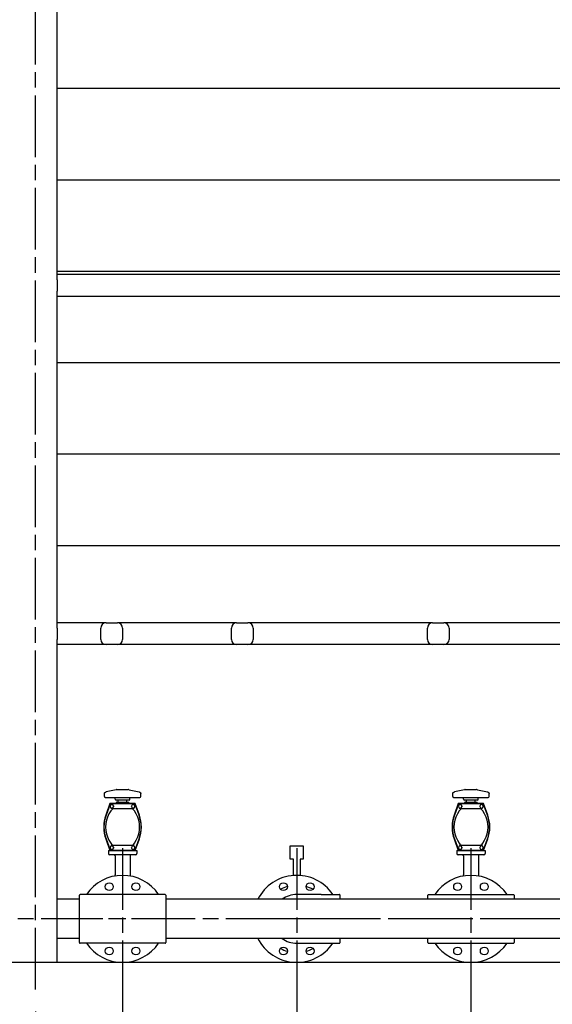
# Model space of a CAD drawing. Units: millimetres. Extents: x 0 to 21025, y 0 to 14850.
# Drawn here: x 5380 to 6603, y 9579 to 11840 of the extents above; entities that cross this region are included whole.
import ezdxf

# ---------------------------------------------------------------- set-up
doc = ezdxf.new("R2010")
doc.units = ezdxf.units.MM
doc.header["$LTSCALE"] = 25
doc.linetypes.add('CHAIN', pattern=[0.3543, 0.2362, -0.0295, 0.0591, -0.0295])
for name, color, linetype, lineweight in [('中心标记 (ISO)', 1, 'Continuous', 25), ('中心线 (ISO)', 1, 'Continuous', 25), ('可见 (ISO)', 7, 'Continuous', 25), ('尺寸 (ISO)', 7, 'Continuous', 25)]:
    doc.layers.add(name, color=color, linetype=linetype, lineweight=lineweight)
doc.styles.add('注释文本 (ISO)', font='tahoma.ttf')
doc.dimstyles.new('xygn(GB)', dxfattribs={"dimscale": 25, "dimtxt": 3.5, "dimasz": 4, "dimexe": 2, "dimexo": 2, "dimgap": 0.75, "dimtad": 1, "dimdsep": 46, "dimtxsty": '注释文本 (ISO)', "dimblk": 'Filled-1', "dimcen": 0.09, "dimdle": 10, "dimclrd": 256, "dimclre": 256, "dimclrt": 256, "dimaunit": 1, "dimadec": 3, "dimazin": 2, "dimtfac": 1, "dimtmove": 0, "dimatfit": 3, "dimldrblk": 'Filled-1', "dimfxl": 1, "dimtolj": 1, "dimtzin": 0, "dimlwd": -1, "dimlwe": -1, "dimarcsym": 0})

# ---------------------------------------------------------------- blocks, each defined once
blk = doc.blocks.new('Filled-1')
at = {"color": 0}
for p, q in [((0, 0), (-1, 0.125)), ((-1, 0.125), (-1, -0.125)), ((-1, 0), (0, 0)), ((-1, -0.125), (0, 0))]:
    blk.add_line(p, q, dxfattribs=at)
at = {"color": 0, "flags": 128}
blk.add_lwpolyline([(-1, -0.125), (0, 0), (-1, 0.125), (-1, -0.125)], dxfattribs=at)
at = {"color": 0}
blk.add_solid([(-1, -0.125), (0, 0), (-1, 0.125), (-1, -0.125)], dxfattribs=at)
blk = doc.blocks.new('*D50')
at = {"layer": 'Defpoints', "color": 0}
for p in [(5416.384246, 12797.021897), (5416.384246, 12378.875003), (4016.384246, 11379.9815)]:
    blk.add_point(p, dxfattribs=at)
at = {"layer": '尺寸 (ISO)'}
for p, q in [((4016.384246, 11429.9815), (4016.384246, 12847.021897)), ((5416.384246, 12428.875003), (5416.384246, 12847.021897)), ((4116.384246, 12797.021897), (5316.384246, 12797.021897))]:
    blk.add_line(p, q, dxfattribs=at)
at = {"layer": '尺寸 (ISO)', "xscale": 100, "yscale": 100, "zscale": 100, "rotation": 180}
blk.add_blockref('Filled-1', (4016.384246, 12797.021897), dxfattribs=at)
at = {"layer": '尺寸 (ISO)', "xscale": 100, "yscale": 100, "zscale": 100}
blk.add_blockref('Filled-1', (5416.384246, 12797.021897), dxfattribs=at)
at = {"layer": '尺寸 (ISO)', "insert": (4594.066415, 12906.856518), "char_height": 87.5, "attachment_point": 1, "style": '注释文本 (ISO)'}
blk.add_mtext('\\A1;1400', dxfattribs=at)
blk = doc.blocks.new('*D59')
at = {"layer": 'Defpoints', "color": 0}
for p in [(5216.384246, 9774.856187), (5416.384246, 9612.356187), (5216.384246, 9124.856187)]:
    blk.add_point(p, dxfattribs=at)
at = {"layer": '尺寸 (ISO)'}
for p, q in [((5216.384246, 9724.856187), (5216.384246, 9074.856187)), ((5416.384246, 9562.356187), (5416.384246, 9074.856187)), ((5116.384246, 9124.856187), (5016.384246, 9124.856187)), ((5416.384246, 9124.856187), (5216.384246, 9124.856187)), ((5516.384246, 9124.856187), (5616.384246, 9124.856187))]:
    blk.add_line(p, q, dxfattribs=at)
at = {"layer": '尺寸 (ISO)', "xscale": 100, "yscale": 100, "zscale": 100}
blk.add_blockref('Filled-1', (5216.384246, 9124.856187), dxfattribs=at)
at = {"layer": '尺寸 (ISO)', "xscale": 100, "yscale": 100, "zscale": 100, "rotation": 180}
blk.add_blockref('Filled-1', (5416.384246, 9124.856187), dxfattribs=at)
at = {"layer": '尺寸 (ISO)', "insert": (5223.477933, 9234.749572), "char_height": 87.5, "attachment_point": 1, "style": '注释文本 (ISO)'}
blk.add_mtext('\\A1;200', dxfattribs=at)
blk = doc.blocks.new('*D63')
at = {"layer": 'Defpoints', "color": 0}
for p in [(5616.384246, 9774.856187), (5416.384246, 9612.356187), (5616.384246, 9124.856187)]:
    blk.add_point(p, dxfattribs=at)
at = {"layer": '尺寸 (ISO)'}
for p, q in [((5616.384246, 9724.856187), (5616.384246, 9074.856187)), ((5416.384246, 9562.356187), (5416.384246, 9074.856187)), ((5316.384246, 9124.856187), (5216.384246, 9124.856187)), ((5416.384246, 9124.856187), (5616.384246, 9124.856187)), ((5716.384246, 9124.856187), (5816.384246, 9124.856187))]:
    blk.add_line(p, q, dxfattribs=at)
at = {"layer": '尺寸 (ISO)', "xscale": 100, "yscale": 100, "zscale": 100}
blk.add_blockref('Filled-1', (5416.384246, 9124.856187), dxfattribs=at)
at = {"layer": '尺寸 (ISO)', "xscale": 100, "yscale": 100, "zscale": 100, "rotation": 180}
blk.add_blockref('Filled-1', (5616.384246, 9124.856187), dxfattribs=at)
at = {"layer": '尺寸 (ISO)', "insert": (5423.477933, 9234.749572), "char_height": 87.5, "attachment_point": 1, "style": '注释文本 (ISO)'}
blk.add_mtext('\\A1;200', dxfattribs=at)
blk = doc.blocks.new('*D64')
at = {"layer": 'Defpoints', "color": 0}
for p in [(5616.384246, 9774.856187), (6016.384246, 9774.856187), (6016.384246, 9124.856187)]:
    blk.add_point(p, dxfattribs=at)
at = {"layer": '尺寸 (ISO)'}
for p, q in [((5616.384246, 9724.856187), (5616.384246, 9074.856187)), ((6016.384246, 9724.856187), (6016.384246, 9074.856187)), ((5716.384246, 9124.856187), (5916.384246, 9124.856187))]:
    blk.add_line(p, q, dxfattribs=at)
at = {"layer": '尺寸 (ISO)', "xscale": 100, "yscale": 100, "zscale": 100, "rotation": 180}
blk.add_blockref('Filled-1', (5616.384246, 9124.856187), dxfattribs=at)
at = {"layer": '尺寸 (ISO)', "xscale": 100, "yscale": 100, "zscale": 100}
blk.add_blockref('Filled-1', (6016.384246, 9124.856187), dxfattribs=at)
at = {"layer": '尺寸 (ISO)', "insert": (5721.450566, 9234.690808), "char_height": 87.5, "attachment_point": 1, "style": '注释文本 (ISO)'}
blk.add_mtext('\\A1;400', dxfattribs=at)
blk = doc.blocks.new('*D65')
at = {"layer": 'Defpoints', "color": 0}
for p in [(6016.384246, 9774.856187), (6416.384246, 9774.856187), (6416.384246, 9124.856187)]:
    blk.add_point(p, dxfattribs=at)
at = {"layer": '尺寸 (ISO)'}
for p, q in [((6016.384246, 9724.856187), (6016.384246, 9074.856187)), ((6416.384246, 9724.856187), (6416.384246, 9074.856187)), ((6116.384246, 9124.856187), (6316.384246, 9124.856187))]:
    blk.add_line(p, q, dxfattribs=at)
at = {"layer": '尺寸 (ISO)', "xscale": 100, "yscale": 100, "zscale": 100, "rotation": 180}
blk.add_blockref('Filled-1', (6016.384246, 9124.856187), dxfattribs=at)
at = {"layer": '尺寸 (ISO)', "xscale": 100, "yscale": 100, "zscale": 100}
blk.add_blockref('Filled-1', (6416.384246, 9124.856187), dxfattribs=at)
at = {"layer": '尺寸 (ISO)', "insert": (6121.450566, 9234.690808), "char_height": 87.5, "attachment_point": 1, "style": '注释文本 (ISO)'}
blk.add_mtext('\\A1;400', dxfattribs=at)
blk = doc.blocks.new('*D66')
at = {"layer": 'Defpoints', "color": 0}
for p in [(6416.384246, 9774.856187), (6816.384246, 9774.856187), (6816.384246, 9124.856187)]:
    blk.add_point(p, dxfattribs=at)
at = {"layer": '尺寸 (ISO)'}
for p, q in [((6416.384246, 9724.856187), (6416.384246, 9074.856187)), ((6816.384246, 9724.856187), (6816.384246, 9074.856187)), ((6516.384246, 9124.856187), (6716.384246, 9124.856187))]:
    blk.add_line(p, q, dxfattribs=at)
at = {"layer": '尺寸 (ISO)', "xscale": 100, "yscale": 100, "zscale": 100, "rotation": 180}
blk.add_blockref('Filled-1', (6416.384246, 9124.856187), dxfattribs=at)
at = {"layer": '尺寸 (ISO)', "xscale": 100, "yscale": 100, "zscale": 100}
blk.add_blockref('Filled-1', (6816.384246, 9124.856187), dxfattribs=at)
at = {"layer": '尺寸 (ISO)', "insert": (6521.450566, 9234.690808), "char_height": 87.5, "attachment_point": 1, "style": '注释文本 (ISO)'}
blk.add_mtext('\\A1;400', dxfattribs=at)

msp = doc.modelspace()

# ---------------------------------------------------------------- linework, layer by layer
at = {"layer": '中心标记 (ISO)', "linetype": 'CHAIN', "ltscale": 23.990969}
for p, q in [((5616.384246, 9937.356187), (5616.384246, 9612.356187)), ((6016.384246, 9937.356187), (6016.384246, 9612.356187)), ((6416.384246, 9937.356187), (6416.384246, 9612.356187)), ((5778.884246, 9774.856187), (5453.884246, 9774.856187)), ((6178.884246, 9774.856187), (5853.884246, 9774.856187)), ((6578.884246, 9774.856187), (6253.884246, 9774.856187))]:
    msp.add_line(p, q, dxfattribs=at)
at = {"layer": '中心线 (ISO)', "linetype": 'CHAIN', "ltscale": 23.990969}
for p, q in [((5416.384246, 9612.356187), (5416.384246, 12378.875003)), ((8970.884246, 9774.856187), (2339.619208, 9774.856187))]:
    msp.add_line(p, q, dxfattribs=at)
at = {"layer": '可见 (ISO)'}
for p, q in [((5466.384246, 11254.856187), (5466.384246, 11984.856187)), ((5466.384246, 11682.856187), (6761.384246, 11682.856187)), ((5466.384246, 11472.856187), (6761.384246, 11472.856187)), ((5466.384246, 11262.856187), (6761.384246, 11262.856187)), ((6761.384246, 11254.856187), (5466.384246, 11254.856187)), ((5466.384246, 11242.856187), (5466.384246, 11254.856187)), ((5466.384246, 11242.856187), (5466.384246, 11216.856187)), ((5466.384246, 11204.856187), (5466.384246, 11216.856187)), ((5466.384246, 10454.856187), (5466.384246, 11204.856187)), ((6761.384246, 11204.856187), (5466.384246, 11204.856187)), ((5466.384246, 11052.856187), (6761.384246, 11052.856187)), ((5466.384246, 10842.856187), (6750.884246, 10842.856187)), ((5466.384246, 10632.856187), (6761.384246, 10632.856187)), ((5578.384246, 10454.856187), (5466.384246, 10454.856187)), ((5466.384246, 10442.856187), (5466.384246, 10454.856187)), ((5578.384246, 10454.856187), (5604.384246, 10454.856187)), ((5878.384246, 10454.856187), (5604.384246, 10454.856187)), ((5878.384246, 10454.856187), (5904.384246, 10454.856187)), ((6328.384246, 10454.856187), (5904.384246, 10454.856187)), ((6328.384246, 10454.856187), (6354.384246, 10454.856187)), ((6761.384246, 10454.856187), (6354.384246, 10454.856187)), ((5466.384246, 10442.856187), (5466.384246, 10416.856187)), ((5566.384246, 10416.856187), (5566.384246, 10442.856187)), ((5616.384246, 10442.856187), (5616.384246, 10416.856187)), ((5866.384246, 10416.856187), (5866.384246, 10442.856187)), ((5916.384246, 10442.856187), (5916.384246, 10416.856187)), ((6316.384246, 10416.856187), (6316.384246, 10442.856187)), ((6366.384246, 10442.856187), (6366.384246, 10416.856187)), ((5466.384246, 10404.856187), (5466.384246, 10416.856187)), ((5466.384246, 9674.856187), (5466.384246, 10404.856187)), ((5578.384246, 10404.856187), (5466.384246, 10404.856187)), ((5604.384246, 10404.856187), (5578.384246, 10404.856187)), ((5878.384246, 10404.856187), (5604.384246, 10404.856187)), ((5904.384246, 10404.856187), (5878.384246, 10404.856187)), ((6328.384246, 10404.856187), (5904.384246, 10404.856187)), ((6354.384246, 10404.856187), (6328.384246, 10404.856187)), ((6761.384246, 10404.856187), (6354.384246, 10404.856187)), ((5601.361195, 10071.51676), (5578.439535, 10066.369171)), ((5603.384246, 10071.856187), (5629.384246, 10071.856187)), ((5631.407297, 10071.51676), (5654.328956, 10066.369171)), ((6401.361195, 10071.51676), (6378.439535, 10066.369171)), ((6403.384246, 10071.856187), (6429.384246, 10071.856187)), ((6431.407297, 10071.51676), (6454.328956, 10066.369171)), ((5574.526004, 10055.856187), (5574.526004, 10062.889674)), ((5576.526004, 10053.856187), (5603.181924, 10053.856187)), ((5599.384246, 10049.856187), (5599.384246, 10053.856187)), ((5631.384246, 10047.856187), (5601.384246, 10047.856187)), ((5602.384246, 10039.856187), (5602.384246, 10042.356187)), ((5602.884246, 10042.856187), (5629.884246, 10042.856187)), ((5603.181924, 10053.856187), (5604.437124, 10053.856187)), ((5604.437124, 10053.856187), (5628.331368, 10053.856187)), ((5606.384246, 10042.856187), (5606.384246, 10047.856187)), ((5626.384246, 10042.856187), (5626.384246, 10047.856187)), ((5628.331368, 10053.856187), (5629.586568, 10053.856187)), ((5629.586568, 10053.856187), (5656.242488, 10053.856187)), ((5630.384246, 10039.856187), (5630.384246, 10042.356187)), ((5633.384246, 10049.856187), (5633.384246, 10053.856187)), ((5658.242488, 10055.856187), (5658.242488, 10062.889674)), ((6374.526004, 10055.856187), (6374.526004, 10062.889674)), ((6376.526004, 10053.856187), (6403.181924, 10053.856187)), ((6399.384246, 10049.856187), (6399.384246, 10053.856187)), ((6431.384246, 10047.856187), (6401.384246, 10047.856187)), ((6402.384246, 10039.856187), (6402.384246, 10042.356187)), ((6402.884246, 10042.856187), (6429.884246, 10042.856187)), ((6403.181924, 10053.856187), (6404.437124, 10053.856187)), ((6404.437124, 10053.856187), (6428.331368, 10053.856187)), ((6406.384246, 10042.856187), (6406.384246, 10047.856187)), ((6426.384246, 10042.856187), (6426.384246, 10047.856187)), ((6428.331368, 10053.856187), (6429.586568, 10053.856187)), ((6429.586568, 10053.856187), (6456.242488, 10053.856187)), ((6430.384246, 10039.856187), (6430.384246, 10042.356187)), ((6433.384246, 10049.856187), (6433.384246, 10053.856187)), ((6458.242488, 10055.856187), (6458.242488, 10062.889674)), ((5587.418896, 10039.527197), (5577.843058, 10013.217799)), ((5586.841213, 10036.066288), (5578.525043, 10013.217799)), ((5589.247495, 10022.858419), (5585.204754, 10015.856187)), ((5589.46048, 10037.003301), (5587.499155, 10033.606187)), ((5587.499155, 10033.106187), (5589.46048, 10029.709073)), ((5644.879749, 10039.856187), (5587.888742, 10039.856187)), ((5593.816142, 10037.253301), (5589.893492, 10037.253301)), ((5589.893492, 10029.459073), (5593.816142, 10029.459073)), ((5641.228816, 10039.356187), (5591.539676, 10039.356187)), ((5596.21048, 10033.606187), (5594.249155, 10037.003301)), ((5594.249155, 10029.709073), (5596.21048, 10033.106187)), ((5634.860743, 10027.858419), (5597.907749, 10027.858419)), ((5638.519337, 10037.003301), (5636.558012, 10033.606187)), ((5636.558012, 10033.106187), (5638.519337, 10029.709073)), ((5642.875, 10037.253301), (5638.95235, 10037.253301)), ((5638.95235, 10029.459073), (5642.875, 10029.459073)), ((5645.269337, 10033.606187), (5643.308012, 10037.003301)), ((5643.308012, 10029.709073), (5645.269337, 10033.106187)), ((5647.563738, 10015.856187), (5643.520997, 10022.858419)), ((5654.925434, 10013.217799), (5645.349596, 10039.527197)), ((5654.243449, 10013.217799), (5645.927279, 10036.066288)), ((6387.418896, 10039.527197), (6377.843058, 10013.217799)), ((6386.841213, 10036.066288), (6378.525043, 10013.217799)), ((6389.247495, 10022.858419), (6385.204754, 10015.856187)), ((6389.46048, 10037.003301), (6387.499155, 10033.606187)), ((6387.499155, 10033.106187), (6389.46048, 10029.709073)), ((6444.879749, 10039.856187), (6387.888742, 10039.856187)), ((6393.816142, 10037.253301), (6389.893492, 10037.253301)), ((6389.893492, 10029.459073), (6393.816142, 10029.459073)), ((6441.228816, 10039.356187), (6391.539676, 10039.356187)), ((6396.21048, 10033.606187), (6394.249155, 10037.003301)), ((6394.249155, 10029.709073), (6396.21048, 10033.106187)), ((6434.860743, 10027.858419), (6397.907749, 10027.858419)), ((6438.519337, 10037.003301), (6436.558012, 10033.606187)), ((6436.558012, 10033.106187), (6438.519337, 10029.709073)), ((6442.875, 10037.253301), (6438.95235, 10037.253301)), ((6438.95235, 10029.459073), (6442.875, 10029.459073)), ((6445.269337, 10033.606187), (6443.308012, 10037.003301)), ((6443.308012, 10029.709073), (6445.269337, 10033.106187)), ((6447.563738, 10015.856187), (6443.520997, 10022.858419)), ((6454.925434, 10013.217799), (6445.349596, 10039.527197)), ((6454.243449, 10013.217799), (6445.927279, 10036.066288)), ((5577.843058, 9958.494576), (5587.418896, 9932.185177)), ((5578.525043, 9958.494576), (5586.841213, 9935.646086)), ((5585.204754, 9955.856187), (5589.247495, 9948.853955)), ((5643.520997, 9948.853955), (5647.563738, 9955.856187)), ((5645.349596, 9932.185177), (5654.925434, 9958.494576)), ((5645.927279, 9935.646086), (5654.243449, 9958.494576)), ((6377.843058, 9958.494576), (6387.418896, 9932.185177)), ((6378.525043, 9958.494576), (6386.841213, 9935.646086)), ((6385.204754, 9955.856187), (6389.247495, 9948.853955)), ((6443.520997, 9948.853955), (6447.563738, 9955.856187)), ((6445.349596, 9932.185177), (6454.925434, 9958.494576)), ((6445.927279, 9935.646086), (6454.243449, 9958.494576)), ((5583.884246, 9931.856187), (5587.538639, 9931.856187)), ((5583.884246, 9931.856187), (5583.884246, 9924.856187)), ((5587.538639, 9931.856187), (5587.418896, 9932.185177)), ((5589.46048, 9942.003301), (5587.499155, 9938.606187)), ((5587.499155, 9938.106187), (5589.46048, 9934.709073)), ((5587.888742, 9931.856187), (5644.879749, 9931.856187)), ((5593.816142, 9942.253301), (5589.893492, 9942.253301)), ((5589.893492, 9934.459073), (5593.816142, 9934.459073)), ((5591.539676, 9932.356187), (5641.228816, 9932.356187)), ((5596.21048, 9938.606187), (5594.249155, 9942.003301)), ((5594.249155, 9934.709073), (5596.21048, 9938.106187)), ((5597.907749, 9943.853955), (5634.860743, 9943.853955)), ((5638.519337, 9942.003301), (5636.558012, 9938.606187)), ((5636.558012, 9938.106187), (5638.519337, 9934.709073)), ((5642.875, 9942.253301), (5638.95235, 9942.253301)), ((5638.95235, 9934.459073), (5642.875, 9934.459073)), ((5645.269337, 9938.606187), (5643.308012, 9942.003301)), ((5643.308012, 9934.709073), (5645.269337, 9938.106187)), ((5645.349596, 9932.185177), (5645.229853, 9931.856187)), ((5645.229853, 9931.856187), (5648.884246, 9931.856187)), ((5648.884246, 9931.856187), (5648.884246, 9924.856187)), ((6001.384246, 9942.356187), (6031.384246, 9942.356187)), ((6001.384246, 9912.356187), (6001.384246, 9942.356187)), ((6031.384246, 9942.356187), (6031.384246, 9912.356187)), ((6383.884246, 9931.856187), (6387.538639, 9931.856187)), ((6383.884246, 9931.856187), (6383.884246, 9924.856187)), ((6387.538639, 9931.856187), (6387.418896, 9932.185177)), ((6389.46048, 9942.003301), (6387.499155, 9938.606187)), ((6387.499155, 9938.106187), (6389.46048, 9934.709073)), ((6387.888742, 9931.856187), (6444.879749, 9931.856187)), ((6393.816142, 9942.253301), (6389.893492, 9942.253301)), ((6389.893492, 9934.459073), (6393.816142, 9934.459073)), ((6391.539676, 9932.356187), (6441.228816, 9932.356187)), ((6396.21048, 9938.606187), (6394.249155, 9942.003301)), ((6394.249155, 9934.709073), (6396.21048, 9938.106187)), ((6397.907749, 9943.853955), (6434.860743, 9943.853955)), ((6438.519337, 9942.003301), (6436.558012, 9938.606187)), ((6436.558012, 9938.106187), (6438.519337, 9934.709073)), ((6442.875, 9942.253301), (6438.95235, 9942.253301)), ((6438.95235, 9934.459073), (6442.875, 9934.459073)), ((6445.269337, 9938.606187), (6443.308012, 9942.003301)), ((6443.308012, 9934.709073), (6445.269337, 9938.106187)), ((6445.349596, 9932.185177), (6445.229853, 9931.856187)), ((6445.229853, 9931.856187), (6448.884246, 9931.856187)), ((6448.884246, 9931.856187), (6448.884246, 9924.856187)), ((5645.884246, 9921.856187), (5586.884246, 9921.856187)), ((5599.142939, 9919.356187), (5599.142939, 9875.76655)), ((5633.625553, 9919.356187), (5633.625553, 9875.76655)), ((6008.884246, 9912.356187), (6001.384246, 9912.356187)), ((6008.884246, 9874.57454), (6008.884246, 9912.356187)), ((6031.384246, 9912.356187), (6023.884246, 9912.356187)), ((6023.884246, 9912.356187), (6023.884246, 9874.57454)), ((6445.884246, 9921.856187), (6386.884246, 9921.856187)), ((6399.142939, 9919.356187), (6399.142939, 9875.76655)), ((6433.625553, 9919.356187), (6433.625553, 9875.76655)), ((5517.384246, 9819.856187), (5466.384246, 9819.856187)), ((5517.384246, 9720.356187), (5517.384246, 9829.356187)), ((5713.884246, 9830.856187), (5518.884246, 9830.856187)), ((5715.384246, 9829.356187), (5715.384246, 9720.356187)), ((6707.384246, 9819.856187), (5715.384246, 9819.856187)), ((6072.384246, 9830.856187), (6016.384246, 9830.856187)), ((6072.384246, 9830.856187), (6114.384246, 9830.856187)), ((6115.384246, 9829.856187), (6115.384246, 9819.856187)), ((6317.384246, 9819.856187), (6317.384246, 9829.356187)), ((6318.884246, 9830.856187), (6513.884246, 9830.856187)), ((6515.384246, 9829.356187), (6515.384246, 9819.856187)), ((5517.384246, 9729.856187), (5466.384246, 9729.856187)), ((6707.384246, 9729.856187), (5715.384246, 9729.856187)), ((6115.384246, 9729.856187), (6115.384246, 9719.856187)), ((6317.384246, 9720.356187), (6317.384246, 9729.856187)), ((6515.384246, 9729.856187), (6515.384246, 9720.356187)), ((5713.884246, 9718.856187), (5518.884246, 9718.856187)), ((6016.384246, 9718.856187), (6072.384246, 9718.856187)), ((6072.384246, 9718.856187), (6114.384246, 9718.856187)), ((6318.884246, 9718.856187), (6513.884246, 9718.856187)), ((8316.384246, 9674.856187), (2516.384246, 9674.856187)), ((5451.384246, 9674.856187), (5381.384246, 9674.856187)), ((5601.050913, 9675.856187), (5601.050913, 9676.038735)), ((5631.717579, 9675.856187), (5631.717579, 9676.038735)), ((6401.050913, 9675.856187), (6401.050913, 9676.038735)), ((6431.717579, 9675.856187), (6431.717579, 9676.038735))]:
    msp.add_line(p, q, dxfattribs=at)
at = {"layer": '可见 (ISO)', "flags": 128}
for points in [[(5574.526002, 10062.889673), (5574.551823, 10063.241521), (5574.627096, 10063.586694), (5574.748847, 10063.917238), (5574.91266, 10064.230233), (5575.112197, 10064.520398), (5575.342595, 10064.787561), (5575.597574, 10065.03132), (5575.871756, 10065.252076), (5576.162135, 10065.452234), (5576.465065, 10065.632859), (5577.098136, 10065.941144), (5577.759943, 10066.185457), (5578.439536, 10066.369172)], [(5654.328956, 10066.369172), (5655.008232, 10066.18538), (5655.669853, 10065.941373), (5656.303603, 10065.632764), (5656.606099, 10065.452329), (5656.896722, 10065.252076), (5657.171328, 10065.030977), (5657.42594, 10064.78758), (5657.656476, 10064.520036), (5657.856214, 10064.229795), (5658.019745, 10063.916875), (5658.141739, 10063.58555), (5658.216841, 10063.241292), (5658.24249, 10062.889673)], [(6374.526002, 10062.889673), (6374.551823, 10063.241521), (6374.627096, 10063.586694), (6374.748847, 10063.917238), (6374.91266, 10064.230233), (6375.112197, 10064.520398), (6375.342595, 10064.787561), (6375.597574, 10065.03132), (6375.871756, 10065.252076), (6376.162135, 10065.452234), (6376.465065, 10065.632859), (6377.098136, 10065.941144), (6377.759943, 10066.185457), (6378.439536, 10066.369172)], [(6454.328956, 10066.369172), (6455.008232, 10066.18538), (6455.669853, 10065.941373), (6456.303603, 10065.632764), (6456.606099, 10065.452329), (6456.896722, 10065.252076), (6457.171328, 10065.030977), (6457.42594, 10064.78758), (6457.656476, 10064.520036), (6457.856214, 10064.229795), (6458.019745, 10063.916875), (6458.141739, 10063.58555), (6458.216841, 10063.241292), (6458.24249, 10062.889673)], [(5599.14294, 9919.356185), (5599.119299, 9919.643251), (5599.050966, 9919.923164), (5598.941885, 9920.189477), (5598.79803, 9920.438939), (5598.625001, 9920.668765), (5598.427478, 9920.878574), (5598.210427, 9921.067067), (5597.976369, 9921.235124), (5597.728809, 9921.382495), (5597.470735, 9921.509143), (5597.203075, 9921.615945), (5596.928128, 9921.702987), (5596.365039, 9921.818048), (5595.792086, 9921.856185)], [(5636.976406, 9921.856185), (5636.403088, 9921.81801), (5635.839724, 9921.702787), (5635.564848, 9921.615754), (5635.29751, 9921.509048), (5635.03948, 9921.382371), (5634.791876, 9921.234962), (5634.55805, 9921.067067), (5634.341023, 9920.878564), (5634.143518, 9920.668813), (5633.970651, 9920.439197), (5633.826701, 9920.189716), (5633.717737, 9919.923688), (5633.649299, 9919.643289), (5633.625552, 9919.356185)], [(6399.14294, 9919.356185), (6399.119299, 9919.643251), (6399.050966, 9919.923164), (6398.941885, 9920.189477), (6398.79803, 9920.438939), (6398.625001, 9920.668765), (6398.427478, 9920.878574), (6398.210427, 9921.067067), (6397.976369, 9921.235124), (6397.728809, 9921.382495), (6397.470735, 9921.509143), (6397.203075, 9921.615945), (6396.928128, 9921.702987), (6396.365039, 9921.818048), (6395.792086, 9921.856185)], [(6436.976406, 9921.856185), (6436.403088, 9921.81801), (6435.839724, 9921.702787), (6435.564848, 9921.615754), (6435.29751, 9921.509048), (6435.03948, 9921.382371), (6434.791876, 9921.234962), (6434.55805, 9921.067067), (6434.341023, 9920.878564), (6434.143518, 9920.668813), (6433.970651, 9920.439197), (6433.826701, 9920.189716), (6433.717737, 9919.923688), (6433.649299, 9919.643289), (6433.625552, 9919.356185)]]:
    msp.add_lwpolyline(points, dxfattribs=at)
at = {"layer": '可见 (ISO)'}
for centre in [(5585.769571, 9848.76655), (5646.998921, 9848.76655), (5985.769571, 9848.76655), (6046.998921, 9848.76655), (6385.769571, 9848.76655), (6446.998921, 9848.76655), (5585.769571, 9700.945825), (5646.998921, 9700.945825), (5985.769571, 9700.945825), (6046.998921, 9700.945825), (6385.769571, 9700.945825), (6446.998921, 9700.945825)]:
    msp.add_circle(centre, 9, dxfattribs=at)
for centre, radius, start, end in [((5578.384246, 10442.856187), 12, 90, 180), ((5604.384246, 10442.856187), 12, 0, 90), ((5878.384246, 10442.856187), 12, 90, 180), ((5904.384246, 10442.856187), 12, 0, 90), ((6328.384246, 10442.856187), 12, 90, 180), ((6354.384246, 10442.856187), 12, 0, 90), ((5578.384246, 10416.856187), 12, 180, 270), ((5604.384246, 10416.856187), 12, 270, 0), ((5878.384246, 10416.856187), 12, 180, 270), ((5904.384246, 10416.856187), 12, 270, 0), ((6328.384246, 10416.856187), 12, 180, 270), ((6354.384246, 10416.856187), 12, 270, 0), ((5600.922964, 10073.468157), 2, 282.657101, 287.918284), ((5603.384246, 10065.856187), 6, 90, 107.918284), ((5629.384246, 10065.856187), 6, 72.081716, 90), ((5631.845528, 10073.468157), 2, 252.081716, 257.342899), ((6400.922964, 10073.468157), 2, 282.657101, 287.918284), ((6403.384246, 10065.856187), 6, 90, 107.918284), ((6429.384246, 10065.856187), 6, 72.081716, 90), ((6431.845528, 10073.468157), 2, 252.081716, 257.342899), ((5576.526004, 10055.856187), 2, 180, 270), ((5601.384246, 10049.856187), 2, 180, 270), ((5602.884246, 10042.356187), 0.5, 90, 180), ((5629.884246, 10042.356187), 0.5, 0, 90), ((5631.384246, 10049.856187), 2, 270, 0), ((5656.242488, 10055.856187), 2, 270, 0), ((6376.526004, 10055.856187), 2, 180, 270), ((6401.384246, 10049.856187), 2, 180, 270), ((6402.884246, 10042.356187), 0.5, 90, 180), ((6429.884246, 10042.356187), 0.5, 0, 90), ((6431.384246, 10049.856187), 2, 270, 0), ((6456.242488, 10055.856187), 2, 270, 0), ((5591.539676, 10034.356187), 5, 90, 160), ((5587.888742, 10039.356187), 0.5, 90, 160), ((5587.932167, 10033.356187), 0.5, 150, 210), ((5597.907749, 10017.858419), 10, 90, 150), ((5589.893492, 10036.753301), 0.5, 90, 150), ((5589.893492, 10029.959073), 0.5, 210, 270), ((5593.816142, 10036.753301), 0.5, 30, 90), ((5593.816142, 10029.959073), 0.5, 270, 330), ((5595.777467, 10033.356187), 0.5, 330, 30), ((5634.860743, 10017.858419), 10, 30, 90), ((5636.991025, 10033.356187), 0.5, 150, 210), ((5638.95235, 10036.753301), 0.5, 90, 150), ((5638.95235, 10029.959073), 0.5, 210, 270), ((5641.228816, 10034.356187), 5, 20, 90), ((5642.875, 10036.753301), 0.5, 30, 90), ((5642.875, 10029.959073), 0.5, 270, 330), ((5644.879749, 10039.356187), 0.5, 20, 90), ((5644.836324, 10033.356187), 0.5, 330, 30), ((6391.539676, 10034.356187), 5, 90, 160), ((6387.888742, 10039.356187), 0.5, 90, 160), ((6387.932167, 10033.356187), 0.5, 150, 210), ((6397.907749, 10017.858419), 10, 90, 150), ((6389.893492, 10036.753301), 0.5, 90, 150), ((6389.893492, 10029.959073), 0.5, 210, 270), ((6393.816142, 10036.753301), 0.5, 30, 90), ((6393.816142, 10029.959073), 0.5, 270, 330), ((6395.777467, 10033.356187), 0.5, 330, 30), ((6434.860743, 10017.858419), 10, 30, 90), ((6436.991025, 10033.356187), 0.5, 150, 210), ((6438.95235, 10036.753301), 0.5, 90, 150), ((6438.95235, 10029.959073), 0.5, 210, 270), ((6441.228816, 10034.356187), 5, 20, 90), ((6442.875, 10036.753301), 0.5, 30, 90), ((6442.875, 10029.959073), 0.5, 270, 330), ((6444.879749, 10039.356187), 0.5, 20, 90), ((6444.836324, 10033.356187), 0.5, 330, 30), ((5653.018468, 9985.856187), 80, 160, 200), ((5653.700453, 9985.856187), 80, 160, 200), ((5637.166278, 9985.856187), 60, 150, 210), ((5595.602214, 9985.856187), 60, 330, 30), ((5579.068039, 9985.856187), 80, 340, 20), ((5579.750024, 9985.856187), 80, 340, 20), ((6453.018468, 9985.856187), 80, 160, 200), ((6453.700453, 9985.856187), 80, 160, 200), ((6437.166278, 9985.856187), 60, 150, 210), ((6395.602214, 9985.856187), 60, 330, 30), ((6379.068039, 9985.856187), 80, 340, 20), ((6379.750024, 9985.856187), 80, 340, 20), ((5591.539676, 9937.356187), 5, 200, 270), ((5587.888742, 9932.356187), 0.5, 200, 270), ((5587.932167, 9938.356187), 0.5, 150, 210), ((5597.907749, 9953.853955), 10, 210, 270), ((5589.893492, 9941.753301), 0.5, 90, 150), ((5589.893492, 9934.959073), 0.5, 210, 270), ((5593.816142, 9941.753301), 0.5, 30, 90), ((5593.816142, 9934.959073), 0.5, 270, 330), ((5595.777467, 9938.356187), 0.5, 330, 30), ((5634.860743, 9953.853955), 10, 270, 330), ((5636.991025, 9938.356187), 0.5, 150, 210), ((5638.95235, 9941.753301), 0.5, 90, 150), ((5638.95235, 9934.959073), 0.5, 210, 270), ((5641.228816, 9937.356187), 5, 270, 340), ((5642.875, 9941.753301), 0.5, 30, 90), ((5642.875, 9934.959073), 0.5, 270, 330), ((5644.879749, 9932.356187), 0.5, 270, 340), ((5644.836324, 9938.356187), 0.5, 330, 30), ((6391.539676, 9937.356187), 5, 200, 270), ((6387.888742, 9932.356187), 0.5, 200, 270), ((6387.932167, 9938.356187), 0.5, 150, 210), ((6397.907749, 9953.853955), 10, 210, 270), ((6389.893492, 9941.753301), 0.5, 90, 150), ((6389.893492, 9934.959073), 0.5, 210, 270), ((6393.816142, 9941.753301), 0.5, 30, 90), ((6393.816142, 9934.959073), 0.5, 270, 330), ((6395.777467, 9938.356187), 0.5, 330, 30), ((6434.860743, 9953.853955), 10, 270, 330), ((6436.991025, 9938.356187), 0.5, 150, 210), ((6438.95235, 9941.753301), 0.5, 90, 150), ((6438.95235, 9934.959073), 0.5, 210, 270), ((6441.228816, 9937.356187), 5, 270, 340), ((6442.875, 9941.753301), 0.5, 30, 90), ((6442.875, 9934.959073), 0.5, 270, 330), ((6444.879749, 9932.356187), 0.5, 270, 340), ((6444.836324, 9938.356187), 0.5, 330, 30), ((5586.884246, 9924.856187), 3, 180, 270), ((5645.884246, 9924.856187), 3, 270, 0), ((6386.884246, 9924.856187), 3, 180, 270), ((6445.884246, 9924.856187), 3, 270, 0), ((5616.384246, 9774.856187), 100, 34.055798, 145.944202), ((5591.142939, 9875.76655), 8, 341.959295, 0), ((5641.625553, 9875.76655), 8, 180, 198.040705), ((6016.384246, 9774.856187), 100, 34.055798, 153.256316), ((6416.384246, 9774.856187), 100, 34.055798, 145.944202), ((6391.142939, 9875.76655), 8, 341.959295, 0), ((6441.625553, 9875.76655), 8, 180, 198.040705), ((6016.384246, 9774.856187), 77.5, 106.205651, 118.794349), ((6016.384246, 9774.856187), 77.5, 61.205651, 73.794349), ((5518.884246, 9829.356187), 1.5, 90, 180), ((5713.884246, 9829.356187), 1.5, 0, 90), ((6016.384246, 9774.856187), 56, 90, 126.527485), ((6114.384246, 9829.856187), 1, 0, 90), ((6318.884246, 9829.356187), 1.5, 90, 180), ((6513.884246, 9829.356187), 1.5, 0, 90), ((6016.384246, 9774.856187), 100, 206.743684, 325.944202), ((6016.384246, 9774.856187), 56, 233.472515, 270), ((5518.884246, 9720.356187), 1.5, 180, 270), ((5616.384246, 9774.856187), 100, 214.055798, 325.944202), ((5713.884246, 9720.356187), 1.5, 270, 0), ((6016.384246, 9774.856187), 77.5, 241.205651, 253.794349), ((6016.384246, 9774.856187), 77.5, 286.205651, 298.794349), ((6114.384246, 9719.856187), 1, 270, 0), ((6318.884246, 9720.356187), 1.5, 180, 270), ((6416.384246, 9774.856187), 100, 214.055798, 325.944202), ((6513.884246, 9720.356187), 1.5, 270, 0), ((5606.050913, 9675.856187), 5, 180, 191.536959), ((5626.717579, 9675.856187), 5, 348.463041, 0), ((6406.050913, 9675.856187), 5, 180, 191.536959), ((6426.717579, 9675.856187), 5, 348.463041, 0)]:
    msp.add_arc(centre, radius, start, end, dxfattribs=at)

# ---------------------------------------------------------------- dimensions: what is measured, and where the dimension line sits
at = {"layer": '尺寸 (ISO)'}
for base, p1, p2, picture, middle in [((5416.384246, 12797.021897), (4016.384246, 11379.9815), (5416.384246, 12378.875003), '*D50', (4716.384246, 12797.021897)), ((6016.384246, 9124.856187), (5616.384246, 9774.856187), (6016.384246, 9774.856187), '*D64', (5816.384246, 9124.856187)), ((6416.384246, 9124.856187), (6016.384246, 9774.856187), (6416.384246, 9774.856187), '*D65', (6216.384246, 9124.856187)), ((6816.384246, 9124.856187), (6416.384246, 9774.856187), (6816.384246, 9774.856187), '*D66', (6616.384246, 9124.856187))]:
    dim = msp.add_linear_dim(base=base, p1=p1, p2=p2, angle=180, dimstyle='xygn(GB)', override={"dimdec": 2, "dimtp": 0, "dimtm": 0, "dimtdec": 2, "dimatfit": 2}, dxfattribs=at)
    dim.commit()
    dim.dimension.update_dxf_attribs({"geometry": picture, "text_midpoint": middle, "dimtype": 160})
for base, p2, picture, middle in [((5216.384246, 9124.856187), (5216.384246, 9774.856187), '*D59', (5316.384246, 9124.856187)), ((5616.384246, 9124.856187), (5616.384246, 9774.856187), '*D63', (5516.384246, 9124.856187))]:
    dim = msp.add_linear_dim(base=base, p1=(5416.384246, 9612.356187), p2=p2, dimstyle='xygn(GB)', override={"dimdec": 2, "dimtp": 0, "dimtm": 0, "dimtdec": 2, "dimatfit": 2}, dxfattribs=at)
    dim.commit()
    dim.dimension.update_dxf_attribs({"geometry": picture, "text_midpoint": middle, "dimtype": 160})

doc.saveas('drawing.dxf')
